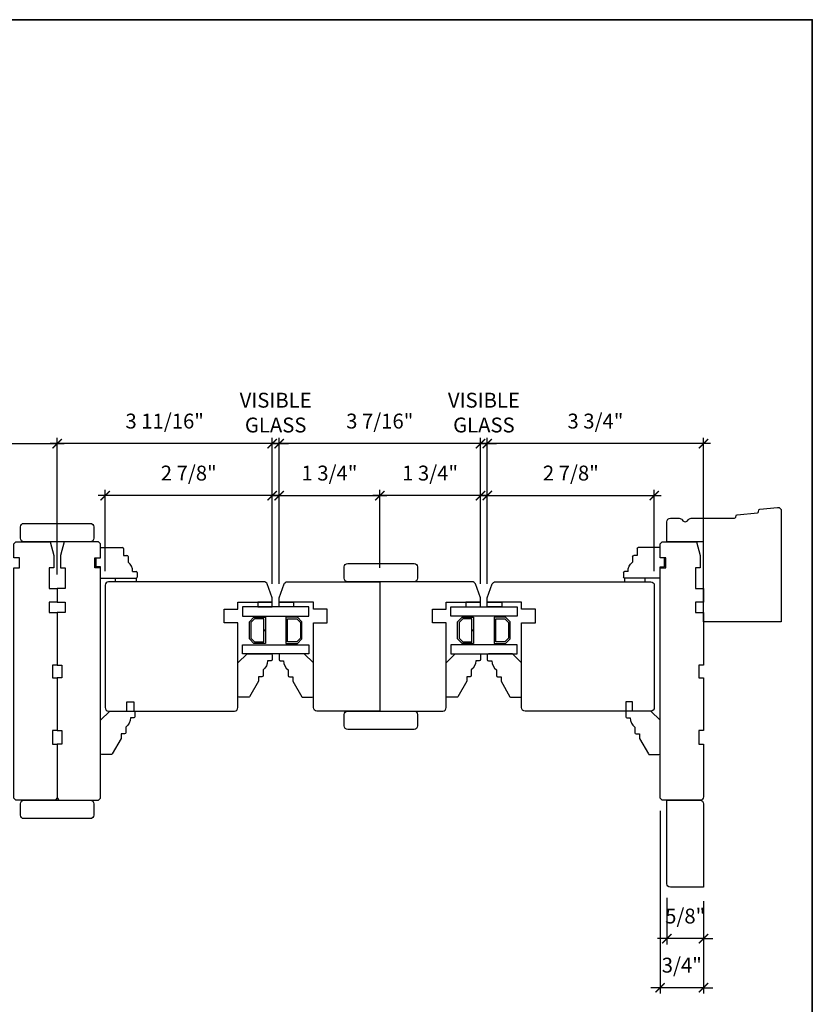
# Model space of a CAD drawing. Extents: x 3095.5 to 3166.6, y 1007.8 to 1083.8.
# Drawn here: x 3153 to 3166.6, y 1041 to 1058 of the extents above; entities that cross this region are included whole.
import ezdxf

# ---------------------------------------------------------------- set-up
doc = ezdxf.new("R2010")
doc.units = 0
doc.header["$MEASUREMENT"] = 0
doc.header["$PDMODE"] = 2
doc.header["$PDSIZE"] = -2
doc.layers.get('0').update_dxf_attribs({"color": 5, "linetype": 'CONTINUOUS', "lineweight": 20})
doc.layers.get('DEFPOINTS').update_dxf_attribs({"color": 2, "linetype": 'CONTINUOUS'})
doc.layers.add('2', color=2, linetype='CONTINUOUS', lineweight=9)
doc.layers.add('8', color=7, linetype='CONTINUOUS', lineweight=35)
for name, color, linetype in [('44a06$1$1', 1, 'CONTINUOUS'), ('44a06$1$6', 6, 'CONTINUOUS'), ('44a06$1$7', 7, 'CONTINUOUS'), ('44a06$1$FRAME', 7, 'CONTINUOUS')]:
    doc.layers.add(name, color=color, linetype=linetype)
doc.styles.add('ROMANS', font='romans')
doc.dimstyles.new('SECTIONIMP', dxfattribs={"dimscale": 0.073, "dimtxt": 3.2, "dimasz": 2, "dimexe": 1.25, "dimexo": 3, "dimgap": 2, "dimtad": 1, "dimtoh": 1, "dimdec": 4, "dimzin": 11, "dimdsep": 46, "dimlunit": 4, "dimtxsty": 'ROMANS', "dimblk": 'ARCHTICK', "dimcen": 0, "dimdle": 1.5, "dimclrd": 256, "dimclre": 256, "dimclrt": 256, "dimazin": 0, "dimtfac": 1, "dimtdec": 4, "dimtix": 1, "dimtmove": 0, "dimatfit": 0, "dimldrblk": 'ARCHTICK', "dimfxl": 0, "dimfrac": 2, "dimtzin": 0, "dimarcsym": 0})

# ---------------------------------------------------------------- blocks, each defined once
blk = doc.blocks.new('_ArchTick')
at = {"color": 0, "linetype": 'ByBlock', "const_width": 0.15}
blk.add_lwpolyline([(-0.5, -0.5), (0.5, 0.5)], dxfattribs=at)
blk = doc.blocks.new('*D122')
at = {"layer": '2', "linetype": 'Continuous', "lineweight": -2}
for p, q in [((3149.92, 1048.26), (3149.92, 1050.771)), ((3153.641, 1048.418), (3153.641, 1050.771)), ((3149.8, 1050.671), (3153.761, 1050.671))]:
    blk.add_line(p, q, dxfattribs=at)
at = {"layer": 'DEFPOINTS', "color": 0, "linetype": 'Continuous'}
for p in [(3153.641, 1050.671), (3153.641, 1048.178), (3149.92, 1048.02)]:
    blk.add_point(p, dxfattribs=at)
at = {"layer": '2', "linetype": 'Continuous', "lineweight": -2, "xscale": 0.16, "yscale": 0.16, "zscale": 0.16, "rotation": 180}
blk.add_blockref('_ArchTick', (3149.92, 1050.671), dxfattribs=at)
at = {"layer": '2', "linetype": 'Continuous', "lineweight": -2, "xscale": 0.16, "yscale": 0.16, "zscale": 0.16}
blk.add_blockref('_ArchTick', (3153.641, 1050.671), dxfattribs=at)
at = {"layer": '2', "linetype": 'Continuous', "insert": (3151.78, 1051.026), "char_height": 0.256, "attachment_point": 5, "style": 'ROMANS'}
blk.add_mtext('3 3/4"', dxfattribs=at)
blk = doc.blocks.new('*D125')
at = {"layer": '2', "linetype": 'Continuous', "lineweight": -2}
for p, q in [((3160.923, 1049.777), (3164.036, 1049.777)), ((3161.043, 1048.261), (3161.043, 1049.877)), ((3163.916, 1048.477), (3163.916, 1049.877))]:
    blk.add_line(p, q, dxfattribs=at)
at = {"layer": 'DEFPOINTS', "color": 0, "linetype": 'Continuous'}
for p in [(3163.916, 1049.777), (3163.916, 1048.237), (3161.043, 1048.021)]:
    blk.add_point(p, dxfattribs=at)
at = {"layer": '2', "linetype": 'Continuous', "lineweight": -2, "xscale": 0.16, "yscale": 0.16, "zscale": 0.16, "rotation": 180}
blk.add_blockref('_ArchTick', (3161.043, 1049.777), dxfattribs=at)
at = {"layer": '2', "linetype": 'Continuous', "lineweight": -2, "xscale": 0.16, "yscale": 0.16, "zscale": 0.16}
blk.add_blockref('_ArchTick', (3163.916, 1049.777), dxfattribs=at)
at = {"layer": '2', "linetype": 'Continuous', "insert": (3162.48, 1050.132), "char_height": 0.256, "attachment_point": 5, "style": 'ROMANS'}
blk.add_mtext('2 7/8"', dxfattribs=at)
blk = doc.blocks.new('*D126')
at = {"layer": '2', "linetype": 'Continuous', "lineweight": -2}
for p, q in [((3161.043, 1048.261), (3161.043, 1050.771)), ((3164.763, 1048.418), (3164.763, 1050.771)), ((3164.883, 1050.671), (3160.923, 1050.671))]:
    blk.add_line(p, q, dxfattribs=at)
at = {"layer": 'DEFPOINTS', "color": 0, "linetype": 'Continuous'}
for p in [(3161.043, 1050.671), (3164.763, 1048.178), (3161.043, 1048.021)]:
    blk.add_point(p, dxfattribs=at)
at = {"layer": '2', "linetype": 'Continuous', "lineweight": -2, "xscale": 0.16, "yscale": 0.16, "zscale": 0.16, "rotation": 180}
blk.add_blockref('_ArchTick', (3161.043, 1050.671), dxfattribs=at)
at = {"layer": '2', "linetype": 'Continuous', "lineweight": -2, "xscale": 0.16, "yscale": 0.16, "zscale": 0.16}
blk.add_blockref('_ArchTick', (3164.763, 1050.671), dxfattribs=at)
at = {"layer": '2', "linetype": 'Continuous', "insert": (3162.903, 1051.026), "char_height": 0.256, "attachment_point": 5, "style": 'ROMANS'}
blk.add_mtext('3 3/4"', dxfattribs=at)
blk = doc.blocks.new('*D127')
at = {"layer": '2', "linetype": 'Continuous', "lineweight": -2}
for p, q in [((3161.044, 1049.777), (3159.072, 1049.777)), ((3159.192, 1048.536), (3159.192, 1049.877)), ((3160.924, 1048.26), (3160.924, 1049.877))]:
    blk.add_line(p, q, dxfattribs=at)
at = {"layer": 'DEFPOINTS', "color": 0, "linetype": 'Continuous'}
for p in [(3159.192, 1049.777), (3159.192, 1048.296), (3160.924, 1048.02)]:
    blk.add_point(p, dxfattribs=at)
at = {"layer": '2', "linetype": 'Continuous', "lineweight": -2, "xscale": 0.16, "yscale": 0.16, "zscale": 0.16, "rotation": 180}
blk.add_blockref('_ArchTick', (3159.192, 1049.777), dxfattribs=at)
at = {"layer": '2', "linetype": 'Continuous', "lineweight": -2, "xscale": 0.16, "yscale": 0.16, "zscale": 0.16}
blk.add_blockref('_ArchTick', (3160.924, 1049.777), dxfattribs=at)
at = {"layer": '2', "linetype": 'Continuous', "insert": (3160.058, 1050.132), "char_height": 0.256, "attachment_point": 5, "style": 'ROMANS'}
blk.add_mtext('1 3/4"', dxfattribs=at)
blk = doc.blocks.new('*D128')
at = {"layer": '2', "linetype": 'Continuous', "lineweight": -2}
for p, q in [((3157.46, 1048.26), (3157.46, 1050.771)), ((3160.924, 1048.26), (3160.924, 1050.771)), ((3161.044, 1050.671), (3157.34, 1050.671))]:
    blk.add_line(p, q, dxfattribs=at)
at = {"layer": 'DEFPOINTS', "color": 0, "linetype": 'Continuous'}
for p in [(3157.46, 1050.671), (3157.46, 1048.02), (3160.924, 1048.02)]:
    blk.add_point(p, dxfattribs=at)
at = {"layer": '2', "linetype": 'Continuous', "lineweight": -2, "xscale": 0.16, "yscale": 0.16, "zscale": 0.16, "rotation": 180}
blk.add_blockref('_ArchTick', (3157.46, 1050.671), dxfattribs=at)
at = {"layer": '2', "linetype": 'Continuous', "lineweight": -2, "xscale": 0.16, "yscale": 0.16, "zscale": 0.16}
blk.add_blockref('_ArchTick', (3160.924, 1050.671), dxfattribs=at)
at = {"layer": '2', "linetype": 'Continuous', "insert": (3159.192, 1051.026), "char_height": 0.256, "attachment_point": 5, "style": 'ROMANS'}
blk.add_mtext('3 7/16"', dxfattribs=at)
blk = doc.blocks.new('*D129')
at = {"layer": '2', "linetype": 'Continuous', "lineweight": -2}
for p, q in [((3157.34, 1049.777), (3159.312, 1049.777)), ((3157.46, 1048.26), (3157.46, 1049.877)), ((3159.192, 1048.536), (3159.192, 1049.877))]:
    blk.add_line(p, q, dxfattribs=at)
at = {"layer": 'DEFPOINTS', "color": 0, "linetype": 'Continuous'}
for p in [(3159.192, 1049.777), (3159.192, 1048.296), (3157.46, 1048.02)]:
    blk.add_point(p, dxfattribs=at)
at = {"layer": '2', "linetype": 'Continuous', "lineweight": -2, "xscale": 0.16, "yscale": 0.16, "zscale": 0.16, "rotation": 180}
blk.add_blockref('_ArchTick', (3157.46, 1049.777), dxfattribs=at)
at = {"layer": '2', "linetype": 'Continuous', "lineweight": -2, "xscale": 0.16, "yscale": 0.16, "zscale": 0.16}
blk.add_blockref('_ArchTick', (3159.192, 1049.777), dxfattribs=at)
at = {"layer": '2', "linetype": 'Continuous', "insert": (3158.326, 1050.132), "char_height": 0.256, "attachment_point": 5, "style": 'ROMANS'}
blk.add_mtext('1 3/4"', dxfattribs=at)
blk = doc.blocks.new('*D130')
at = {"layer": '2', "linetype": 'Continuous', "lineweight": -2}
for p, q in [((3157.462, 1049.777), (3154.348, 1049.777)), ((3154.468, 1048.477), (3154.468, 1049.877)), ((3157.342, 1048.26), (3157.342, 1049.877))]:
    blk.add_line(p, q, dxfattribs=at)
at = {"layer": 'DEFPOINTS', "color": 0, "linetype": 'Continuous'}
for p in [(3154.468, 1049.777), (3154.468, 1048.237), (3157.342, 1048.02)]:
    blk.add_point(p, dxfattribs=at)
at = {"layer": '2', "linetype": 'Continuous', "lineweight": -2, "xscale": 0.16, "yscale": 0.16, "zscale": 0.16, "rotation": 180}
blk.add_blockref('_ArchTick', (3154.468, 1049.777), dxfattribs=at)
at = {"layer": '2', "linetype": 'Continuous', "lineweight": -2, "xscale": 0.16, "yscale": 0.16, "zscale": 0.16}
blk.add_blockref('_ArchTick', (3157.342, 1049.777), dxfattribs=at)
at = {"layer": '2', "linetype": 'Continuous', "insert": (3155.905, 1050.132), "char_height": 0.256, "attachment_point": 5, "style": 'ROMANS'}
blk.add_mtext('2 7/8"', dxfattribs=at)
blk = doc.blocks.new('*D131')
at = {"layer": '2', "linetype": 'Continuous', "lineweight": -2}
for p, q in [((3153.641, 1048.418), (3153.641, 1050.771)), ((3157.342, 1048.26), (3157.342, 1050.771)), ((3157.462, 1050.671), (3153.521, 1050.671))]:
    blk.add_line(p, q, dxfattribs=at)
at = {"layer": 'DEFPOINTS', "color": 0, "linetype": 'Continuous'}
for p in [(3153.641, 1050.671), (3153.641, 1048.178), (3157.342, 1048.02)]:
    blk.add_point(p, dxfattribs=at)
at = {"layer": '2', "linetype": 'Continuous', "lineweight": -2, "xscale": 0.16, "yscale": 0.16, "zscale": 0.16, "rotation": 180}
blk.add_blockref('_ArchTick', (3153.641, 1050.671), dxfattribs=at)
at = {"layer": '2', "linetype": 'Continuous', "lineweight": -2, "xscale": 0.16, "yscale": 0.16, "zscale": 0.16}
blk.add_blockref('_ArchTick', (3157.342, 1050.671), dxfattribs=at)
at = {"layer": '2', "linetype": 'Continuous', "insert": (3155.491, 1051.026), "char_height": 0.256, "attachment_point": 5, "style": 'ROMANS'}
blk.add_mtext('3 11/16"', dxfattribs=at)
blk = doc.blocks.new('*D132')
at = {"layer": '2', "linetype": 'Continuous', "lineweight": -2}
for p, q in [((3160.924, 1048.26), (3160.924, 1050.771)), ((3161.043, 1048.261), (3161.043, 1050.771)), ((3160.924, 1050.671), (3160.764, 1050.671)), ((3160.924, 1050.671), (3161.043, 1050.671)), ((3161.043, 1050.671), (3161.203, 1050.671))]:
    blk.add_line(p, q, dxfattribs=at)
at = {"layer": 'DEFPOINTS', "color": 0, "linetype": 'Continuous'}
for p in [(3161.043, 1050.671), (3160.924, 1048.02), (3161.043, 1048.021)]:
    blk.add_point(p, dxfattribs=at)
at = {"layer": '2', "linetype": 'Continuous', "lineweight": -2, "xscale": 0.16, "yscale": 0.16, "zscale": 0.16}
blk.add_blockref('_ArchTick', (3160.924, 1050.671), dxfattribs=at)
at = {"layer": '2', "linetype": 'Continuous', "lineweight": -2, "xscale": 0.16, "yscale": 0.16, "zscale": 0.16, "rotation": 180}
blk.add_blockref('_ArchTick', (3161.043, 1050.671), dxfattribs=at)
at = {"layer": '2', "linetype": 'Continuous', "insert": (3160.984, 1051.172), "char_height": 0.256, "attachment_point": 5, "style": 'ROMANS'}
blk.add_mtext('VISIBLE\\PGLASS', dxfattribs=at)
blk = doc.blocks.new('*D133')
at = {"layer": '2', "linetype": 'Continuous', "lineweight": -2}
for p, q in [((3157.342, 1048.26), (3157.342, 1050.771)), ((3157.46, 1048.26), (3157.46, 1050.771)), ((3157.342, 1050.671), (3157.182, 1050.671)), ((3157.342, 1050.671), (3157.46, 1050.671)), ((3157.46, 1050.671), (3157.62, 1050.671))]:
    blk.add_line(p, q, dxfattribs=at)
at = {"layer": 'DEFPOINTS', "color": 0, "linetype": 'Continuous'}
for p in [(3157.46, 1050.671), (3157.342, 1048.02), (3157.46, 1048.02)]:
    blk.add_point(p, dxfattribs=at)
at = {"layer": '2', "linetype": 'Continuous', "lineweight": -2, "xscale": 0.16, "yscale": 0.16, "zscale": 0.16}
blk.add_blockref('_ArchTick', (3157.342, 1050.671), dxfattribs=at)
at = {"layer": '2', "linetype": 'Continuous', "lineweight": -2, "xscale": 0.16, "yscale": 0.16, "zscale": 0.16, "rotation": 180}
blk.add_blockref('_ArchTick', (3157.46, 1050.671), dxfattribs=at)
at = {"layer": '2', "linetype": 'Continuous', "insert": (3157.401, 1051.172), "char_height": 0.256, "attachment_point": 5, "style": 'ROMANS'}
blk.add_mtext('VISIBLE\\PGLASS', dxfattribs=at)
blk = doc.blocks.new('44a06$0$3808C')
at = {"layer": '44a06$1$7'}
for p, q in [((-111.5, 17.5), (-111.5, 3)), ((-104.5, 19), (-110, 19)), ((-104.5, 16.5), (-104.5, 19)), ((0, 19), (-100, 19)), ((-100, 19), (-100, 16.5)), ((1.5, 1.5), (1.5, 17.5)), ((-100, 16.5), (-104.5, 16.5)), ((-111.5, 3), (-105.5, 1.5)), ((-105.5, 1.5), (-100, 1.5)), ((-100, 1.5), (-100, 3.5)), ((-100, 3.5), (-91, 3.5)), ((-91, 3.5), (-91, 0)), ((-91, 0), (-85, 0)), ((-85, 3.5), (-80.5, 3.5)), ((-85, 0), (-85, 3.5)), ((-80.5, 3.5), (-80.5, 0)), ((-80.5, 0), (-57.5, 0)), ((-57.5, 0), (-57.5, 2)), ((-57.5, 2), (-52, 2)), ((-52, 2), (-52, 0)), ((-52, 0), (-29, 0)), ((-29, 0), (-29, 2)), ((-29, 2), (-23, 2)), ((-23, 2), (-23, 0)), ((-23, 0), (0, 0))]:
    blk.add_line(p, q, dxfattribs=at)
for centre, start, end in [((-110, 17.5), 90, 180), ((0, 17.5), 0, 90), ((0, 1.5), 270, 0)]:
    blk.add_arc(centre, 1.5, start, end, dxfattribs=at)
blk = doc.blocks.new('44a06$0$3812C')
at = {"layer": '44a06$1$FRAME'}
for p, q in [((0, 8.5), (9.5, 8.5)), ((0, 4), (0, 8.5)), ((10, 8), (10, 5)), ((10, 5), (11.5, 5)), ((12, 4.5), (12, 2)), ((-2, 4), (0, 4)), ((-2, 0), (-2, 4)), ((0, 0), (-2, 0)), ((0, -5), (0, 0)), ((14, -2), (15.5, -2)), ((16, -2.5), (16, -4.5)), ((0, -5), (15.5, -5))]:
    blk.add_line(p, q, dxfattribs=at)
for centre, radius, start, end in [((9.5, 8), 0.5, 0, 90), ((11.5, 4.5), 0.5, 0, 90), ((9, -2), 5, 0, 53.1301), ((15.5, -2.5), 0.5, 0, 90), ((15.5, -4.5), 0.5, 270, 0)]:
    blk.add_arc(centre, radius, start, end, dxfattribs=at)
blk = doc.blocks.new('*D138')
at = {"layer": '2', "linetype": 'Continuous', "lineweight": -2}
for p, q in [((3164.133, 1042.86), (3164.133, 1042.057)), ((3164.763, 1042.801), (3164.763, 1042.057)), ((3164.133, 1042.157), (3163.973, 1042.157)), ((3164.763, 1042.157), (3164.133, 1042.157)), ((3164.763, 1042.157), (3164.923, 1042.157))]:
    blk.add_line(p, q, dxfattribs=at)
at = {"layer": 'DEFPOINTS', "color": 0, "linetype": 'Continuous'}
for p in [(3164.133, 1043.1), (3164.763, 1043.041), (3164.133, 1042.157)]:
    blk.add_point(p, dxfattribs=at)
at = {"layer": '2', "linetype": 'Continuous', "lineweight": -2, "xscale": 0.16, "yscale": 0.16, "zscale": 0.16}
blk.add_blockref('_ArchTick', (3164.133, 1042.157), dxfattribs=at)
at = {"layer": '2', "linetype": 'Continuous', "lineweight": -2, "xscale": 0.16, "yscale": 0.16, "zscale": 0.16, "rotation": 180}
blk.add_blockref('_ArchTick', (3164.763, 1042.157), dxfattribs=at)
at = {"layer": '2', "linetype": 'Continuous', "insert": (3164.448, 1042.512), "char_height": 0.256, "attachment_point": 5, "style": 'ROMANS'}
blk.add_mtext('5/8"', dxfattribs=at)
blk = doc.blocks.new('*D139')
at = {"layer": '2', "linetype": 'Continuous', "lineweight": -2}
for p, q in [((3164.015, 1044.356), (3164.015, 1041.212)), ((3164.763, 1042.801), (3164.763, 1041.212)), ((3164.015, 1041.312), (3163.855, 1041.312)), ((3164.763, 1041.312), (3164.015, 1041.312)), ((3164.763, 1041.312), (3164.923, 1041.312))]:
    blk.add_line(p, q, dxfattribs=at)
at = {"layer": 'DEFPOINTS', "color": 0, "linetype": 'Continuous'}
for p in [(3164.015, 1044.596), (3164.763, 1043.041), (3164.015, 1041.312)]:
    blk.add_point(p, dxfattribs=at)
at = {"layer": '2', "linetype": 'Continuous', "lineweight": -2, "xscale": 0.16, "yscale": 0.16, "zscale": 0.16}
blk.add_blockref('_ArchTick', (3164.015, 1041.312), dxfattribs=at)
at = {"layer": '2', "linetype": 'Continuous', "lineweight": -2, "xscale": 0.16, "yscale": 0.16, "zscale": 0.16, "rotation": 180}
blk.add_blockref('_ArchTick', (3164.763, 1041.312), dxfattribs=at)
at = {"layer": '2', "linetype": 'Continuous', "insert": (3164.389, 1041.667), "char_height": 0.256, "attachment_point": 5, "style": 'ROMANS'}
blk.add_mtext('3/4"', dxfattribs=at)
blk = doc.blocks.new('44a06$0$4340C')
at = {"layer": '44a06$1$7'}
blk.add_lwpolyline([(1.5, 50, 0.414214), (0, 48.5), (0, 0), (34, 0), (34, 35), (50, 35), (50, 43.73, 0.414214), (48.5, 45.23), (44.6, 45.23, 0.267949), (43.3, 44.48, -0.57735), (40.7, 44.48, 0.267949), (39.4, 45.23), (20.42, 45.23, -0.36397), (19.93, 45.65), (19.8, 46.38, 0.337023), (19.35, 46.79), (10.38, 47.66, -0.337023), (9.93, 48.07), (9.8, 48.85, 0.337023), (9.35, 49.26), (1.64, 50)], format="xyb", dxfattribs=at)

msp = doc.modelspace()

# ---------------------------------------------------------------- linework, layer by layer
at = {"layer": '44a06$1$1'}
for points in [[(3156.82977, 1047.86274), (3156.82977, 1047.70526), (3157.9715, 1047.70526), (3157.9715, 1047.86274)], [(3161.55415, 1047.86274), (3161.55415, 1047.70526), (3160.41244, 1047.70526), (3160.41244, 1047.86274)], [(3157.02628, 1047.23282), (3156.94788, 1047.31122), (3156.94788, 1047.60718), (3157.02628, 1047.68557), (3157.22347, 1047.68557), (3157.22347, 1047.46062), (3157.19591, 1047.46062), (3157.19591, 1047.65802), (3157.03769, 1047.65802), (3156.97544, 1047.59576), (3156.97544, 1047.32263), (3157.03769, 1047.26038), (3157.19591, 1047.26038), (3157.19591, 1047.45892), (3157.22347, 1047.45892), (3157.22347, 1047.23282)], [(3157.77499, 1047.23282), (3157.85339, 1047.31122), (3157.85339, 1047.60718), (3157.77499, 1047.68557), (3157.5778, 1047.68557), (3157.5778, 1047.46062), (3157.60536, 1047.46062), (3157.60536, 1047.65802), (3157.76358, 1047.65802), (3157.82583, 1047.59576), (3157.82583, 1047.32263), (3157.76358, 1047.26038), (3157.60536, 1047.26038), (3157.60536, 1047.45892), (3157.5778, 1047.45892), (3157.5778, 1047.23282)], [(3160.60895, 1047.23282), (3160.53055, 1047.31122), (3160.53055, 1047.60718), (3160.60895, 1047.68557), (3160.80614, 1047.68557), (3160.80614, 1047.46062), (3160.77858, 1047.46062), (3160.77858, 1047.65802), (3160.62036, 1047.65802), (3160.55811, 1047.59576), (3160.55811, 1047.32263), (3160.62036, 1047.26038), (3160.77858, 1047.26038), (3160.77858, 1047.45892), (3160.80614, 1047.45892), (3160.80614, 1047.23282)], [(3161.35764, 1047.23282), (3161.43604, 1047.31122), (3161.43604, 1047.60718), (3161.35764, 1047.68557), (3161.16045, 1047.68557), (3161.16045, 1047.46062), (3161.18801, 1047.46062), (3161.18801, 1047.65802), (3161.34623, 1047.65802), (3161.40848, 1047.59576), (3161.40848, 1047.32263), (3161.34623, 1047.26038), (3161.18801, 1047.26038), (3161.18801, 1047.45892), (3161.16045, 1047.45892), (3161.16045, 1047.23282)], [(3156.82977, 1047.05565), (3156.82977, 1047.21313), (3157.9715, 1047.21313), (3157.9715, 1047.05565)], [(3161.55415, 1047.05565), (3161.55415, 1047.21313), (3160.41244, 1047.21313), (3160.41244, 1047.05565)]]:
    msp.add_lwpolyline(points, close=True, dxfattribs=at)
at = {"layer": '44a06$1$6'}
for points in [[(3154.64473, 1048.29581), (3154.64473, 1048.35486), (3154.99906, 1048.35486), (3154.99906, 1048.29581)], [(3163.75897, 1048.29581), (3163.75897, 1048.35486), (3163.40464, 1048.35486), (3163.40464, 1048.29581)], [(3157.09158, 1047.86274), (3157.34158, 1047.86274), (3157.34158, 1047.94148), (3157.09158, 1047.94148)], [(3157.70969, 1047.86274), (3157.45969, 1047.86274), (3157.45969, 1047.94148), (3157.70969, 1047.94148)], [(3160.67425, 1047.86274), (3160.92425, 1047.86274), (3160.92425, 1047.94148), (3160.67425, 1047.94148)], [(3161.29234, 1047.86274), (3161.04234, 1047.86274), (3161.04234, 1047.94148), (3161.29234, 1047.94148)]]:
    msp.add_lwpolyline(points, close=True, dxfattribs=at)
at = {"layer": '44a06$1$7'}
for points in [[(3154.21166, 1048.98478), (3153.06993, 1048.98478, -0.41421356), (3153.01088, 1049.04384), (3153.01088, 1049.24069, -0.41421356), (3153.06993, 1049.29974), (3154.21166, 1049.29974, -0.41421356), (3154.27072, 1049.24069), (3154.27072, 1049.04384, -0.41421356)], [(3159.78257, 1048.29581), (3158.64084, 1048.29581, -0.41421356), (3158.58178, 1048.35486), (3158.58178, 1048.55171, -0.41421356), (3158.64084, 1048.61077), (3159.78257, 1048.61077, -0.41421356), (3159.84162, 1048.55171), (3159.84162, 1048.35486, -0.41421356)], [(3154.95969, 1046.0714), (3156.69196, 1046.0714, 0.41421356), (3156.75101, 1046.13046), (3156.75101, 1047.58715), (3156.51479, 1047.58715), (3156.51479, 1047.82337), (3156.75101, 1047.82337), (3156.75101, 1047.94148), (3157.34164, 1047.94148), (3157.34164, 1048.02022), (3157.25547, 1048.25695, 0.31529879), (3157.19998, 1048.29581), (3154.52662, 1048.29581, 0.41421356), (3154.46757, 1048.23675), (3154.46757, 1046.13046, 0.41421356), (3154.52662, 1046.0714), (3154.84158, 1046.0714), (3154.84158, 1046.22888), (3154.95969, 1046.22888)], [(3158.05026, 1047.58715), (3158.28648, 1047.58715), (3158.28648, 1047.82337), (3158.05026, 1047.82337), (3158.05026, 1047.94148), (3157.45963, 1047.94148), (3157.45963, 1048.02022), (3157.5458, 1048.25695, -0.31529879), (3157.60129, 1048.29581), (3159.19197, 1048.29581), (3159.19197, 1046.0714), (3158.10931, 1046.0714, -0.41421356), (3158.05026, 1046.13046)], [(3160.33368, 1047.58715), (3160.09746, 1047.58715), (3160.09746, 1047.82337), (3160.33368, 1047.82337), (3160.33368, 1047.94148), (3160.92431, 1047.94148), (3160.92431, 1048.02022), (3160.83814, 1048.25695, 0.31529879), (3160.78265, 1048.29581), (3159.19197, 1048.29581), (3159.19197, 1046.0714), (3160.27462, 1046.0714, 0.41421356), (3160.33368, 1046.13046)], [(3163.42422, 1046.0714), (3161.69196, 1046.0714, -0.41421356), (3161.63291, 1046.13046), (3161.63291, 1047.58715), (3161.86913, 1047.58715), (3161.86913, 1047.82337), (3161.63291, 1047.82337), (3161.63291, 1047.94148), (3161.04228, 1047.94148), (3161.04228, 1048.02022), (3161.12845, 1048.25695, -0.31529879), (3161.18394, 1048.29581), (3163.85729, 1048.29581, -0.41421356), (3163.91635, 1048.23675), (3163.91635, 1046.13046, -0.41421356), (3163.85729, 1046.0714), (3163.54233, 1046.0714), (3163.54233, 1046.22888), (3163.42422, 1046.22888)], [(3157.32189, 1046.93754), (3157.26284, 1046.93754, -0.23606798), (3157.1841, 1046.78006), (3157.1841, 1046.68164, -0.41421356), (3157.16441, 1046.66195), (3157.10536, 1046.66195), (3157.10536, 1046.58321), (3156.95193, 1046.31747, -0.26794919), (3156.93488, 1046.30762), (3156.77071, 1046.30762, -0.41421356), (3156.75103, 1046.32731), (3156.75103, 1046.89817), (3156.90851, 1047.05565), (3157.32189, 1047.05565, -0.41421356), (3157.34158, 1047.03597), (3157.34158, 1046.95723, -0.41421356)], [(3157.47937, 1046.93754), (3157.53843, 1046.93754, 0.23606798), (3157.61717, 1046.78006), (3157.61717, 1046.68164, 0.41421356), (3157.63685, 1046.66195), (3157.69591, 1046.66195), (3157.69591, 1046.58321), (3157.84934, 1046.31747, 0.26794919), (3157.86639, 1046.30762), (3158.03055, 1046.30762, 0.41421356), (3158.05024, 1046.32731), (3158.05024, 1046.89817), (3157.89276, 1047.05565), (3157.47937, 1047.05565, 0.41421356), (3157.45969, 1047.03597), (3157.45969, 1046.95723, 0.41421356)], [(3160.90456, 1046.93754), (3160.84551, 1046.93754, -0.23606798), (3160.76677, 1046.78006), (3160.76677, 1046.68164, -0.41421356), (3160.74708, 1046.66195), (3160.68803, 1046.66195), (3160.68803, 1046.58321), (3160.5346, 1046.31747, -0.26794919), (3160.51755, 1046.30762), (3160.35338, 1046.30762, -0.41421356), (3160.3337, 1046.32731), (3160.3337, 1046.89817), (3160.49118, 1047.05565), (3160.90456, 1047.05565, -0.41421356), (3160.92425, 1047.03597), (3160.92425, 1046.95723, -0.41421356)], [(3161.06204, 1046.93754), (3161.1211, 1046.93754, 0.23606798), (3161.19984, 1046.78006), (3161.19984, 1046.68164, 0.41421356), (3161.21952, 1046.66195), (3161.27858, 1046.66195), (3161.27858, 1046.58321), (3161.43201, 1046.31747, 0.26794919), (3161.44906, 1046.30762), (3161.61322, 1046.30762, 0.41421356), (3161.63291, 1046.32731), (3161.63291, 1046.89817), (3161.47543, 1047.05565), (3161.06204, 1047.05565, 0.41421356), (3161.04236, 1047.03597), (3161.04236, 1046.95723, 0.41421356)], [(3154.95969, 1045.95329), (3154.90064, 1045.95329, -0.23606798), (3154.8219, 1045.79581), (3154.8219, 1045.69739, -0.41421356), (3154.80221, 1045.6777), (3154.74316, 1045.6777), (3154.74316, 1045.59896), (3154.58973, 1045.33322, -0.26794919), (3154.57268, 1045.32337), (3154.40851, 1045.32337, -0.41421356), (3154.38883, 1045.34306), (3154.38883, 1045.91392), (3154.54631, 1046.0714), (3154.95969, 1046.0714, -0.41421356), (3154.97938, 1046.05172), (3154.97938, 1045.97298, -0.41421356)], [(3159.78257, 1045.75644), (3158.64084, 1045.75644, -0.41421356), (3158.58178, 1045.8155), (3158.58178, 1046.01235, -0.41421356), (3158.64084, 1046.0714), (3159.78257, 1046.0714, -0.41421356), (3159.84162, 1046.01235), (3159.84162, 1045.8155, -0.41421356)], [(3163.44401, 1045.95329), (3163.50306, 1045.95329, 0.23606798), (3163.5818, 1045.79581), (3163.5818, 1045.69739, 0.41421356), (3163.60149, 1045.6777), (3163.66054, 1045.6777), (3163.66054, 1045.59896), (3163.81397, 1045.33322, 0.26794919), (3163.83102, 1045.32337), (3163.99519, 1045.32337, 0.41421356), (3164.01487, 1045.34306), (3164.01487, 1045.91392), (3163.85739, 1046.0714), (3163.44401, 1046.0714, 0.41421356), (3163.42432, 1046.05172), (3163.42432, 1045.97298, 0.41421356)], [(3154.21166, 1044.22101), (3153.06993, 1044.22101, -0.41421356), (3153.01088, 1044.28007), (3153.01088, 1044.47692, -0.41421356), (3153.06993, 1044.53597), (3154.21166, 1044.53597, -0.41421356), (3154.27072, 1044.47692), (3154.27072, 1044.28007, -0.41421356)], [(3164.70383, 1044.53597, -0.41421356), (3164.76289, 1044.47692), (3164.76289, 1043.04116), (3164.19202, 1043.04116, -0.41421356), (3164.13297, 1043.10022), (3164.13297, 1044.53597)]]:
    msp.add_lwpolyline(points, format="xyb", close=True, dxfattribs=at)
at = {"layer": '8', "linetype": 'Continuous'}
msp.add_lwpolyline([(3131.05537, 1057.96377), (3166.63507, 1057.96377), (3166.63507, 1032.09599), (3131.05537, 1032.09599)], close=True, dxfattribs=at)

# ---------------------------------------------------------------- block references
at = {"layer": '44a06$1$7', "yscale": 0.0393699999999626, "zscale": 0.03937}
for name, p, xscale in [('44a06$0$4340C', (3166.10147, 1047.60683), -0.0393699999999626), ('44a06$0$3812C', (3154.38883, 1048.55171), 0.0393699999999626), ('44a06$0$3812C', (3164.01487, 1048.55171), -0.0393699999999626)]:
    msp.add_blockref(name, p, dxfattribs=dict(at, xscale=xscale))
for p, xscale, rotation in [((3153.6408, 1044.59503), -0.0393699999999626, 90), ((3153.6408, 1044.59503), 0.0393699999999626, 270), ((3164.7629, 1044.59503), -0.0393699999999626, 90)]:
    msp.add_blockref('44a06$0$3808C', p, dxfattribs=dict(at, xscale=xscale, rotation=rotation))

# ---------------------------------------------------------------- dimensions: what is measured, and where the dimension line sits
at = {"layer": '2', "linetype": 'Continuous'}
for base, p1, p2, picture, middle in [((3157.45963, 1050.67107), (3157.34164, 1048.02022), (3157.45963, 1048.02022), '*D133', (3157.40063, 1051.1724)), ((3161.04274, 1050.67107), (3160.92431, 1048.02022), (3161.04274, 1048.02147), '*D132', (3160.98352, 1051.1724))]:
    dim = msp.add_linear_dim(base=base, p1=p1, p2=p2, angle=180, text='VISIBLE\\PGLASS', dimstyle='SECTIONIMP', override={"dimscale": 0.08, "dimlunit": 5, "dimpost": '"'}, dxfattribs=at)
    dim.commit()
    dim.dimension.update_dxf_attribs({"geometry": picture, "text_midpoint": middle})
dim = msp.add_linear_dim(base=(3153.6408, 1050.67107), p1=(3149.92018, 1048.02022), p2=(3153.6408, 1048.1777), dimstyle='SECTIONIMP', override={"dimscale": 0.08, "dimlunit": 5, "dimpost": '"'}, dxfattribs=at)
dim.commit()
dim.dimension.update_dxf_attribs({"geometry": '*D122', "text_midpoint": (3151.78049, 1051.02612)})
for base, p1, p2, picture, middle in [((3153.6408, 1050.67107), (3157.34164, 1048.02022), (3153.6408, 1048.1777), '*D131', (3155.49122, 1051.02612)), ((3157.45963, 1050.67107), (3160.92431, 1048.02022), (3157.45963, 1048.02022), '*D128', (3159.19197, 1051.02612)), ((3161.04274, 1050.67107), (3164.7629, 1048.1777), (3161.04274, 1048.02147), '*D126', (3162.90282, 1051.02612)), ((3154.46757, 1049.77745), (3157.34164, 1048.02022), (3154.46757, 1048.23675), '*D130', (3155.9046, 1050.1325)), ((3159.19197, 1049.77745), (3157.45963, 1048.02022), (3159.19197, 1048.29581), '*D129', (3158.3258, 1050.1325)), ((3159.19197, 1049.77745), (3160.92431, 1048.02022), (3159.19197, 1048.29581), '*D127', (3160.05814, 1050.1325)), ((3163.91635, 1049.77745), (3161.04274, 1048.02147), (3163.91635, 1048.23675), '*D125', (3162.47954, 1050.1325)), ((3164.01486, 1041.31244), (3164.76289, 1043.04116), (3164.01486, 1044.59628), '*D139', (3164.38887, 1041.66749)), ((3164.13297, 1042.15665), (3164.76289, 1043.04116), (3164.13297, 1043.10022), '*D138', (3164.44793, 1042.5117))]:
    dim = msp.add_linear_dim(base=base, p1=p1, p2=p2, angle=180, dimstyle='SECTIONIMP', override={"dimscale": 0.08, "dimlunit": 5, "dimpost": '"'}, dxfattribs=at)
    dim.commit()
    dim.dimension.update_dxf_attribs({"geometry": picture, "text_midpoint": middle})

doc.saveas('drawing.dxf')
